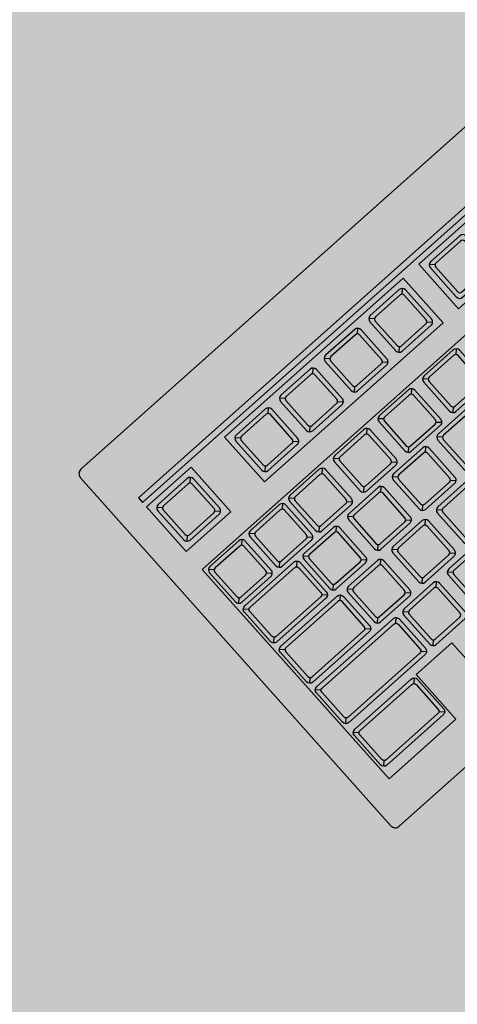
# Model space of a CAD drawing. Units: millimetres. Extents: x 0 to 1178, y 0 to 799.
# Drawn here: x 5 to 5, y 5 to 5 of the extents above; entities that cross this region are included whole.
import ezdxf

# ---------------------------------------------------------------- set-up
doc = ezdxf.new("R2010")
doc.units = ezdxf.units.MM
for name, color, linetype in [('MACKEY ACAB - OPERACIONAL', 254, 'Continuous'), ('MCK_ACABAMERN', 253, 'Continuous'), ('MCK_EQUIP', 251, 'Continuous'), ('MCK_MÓVEIS', 7, 'Continuous')]:
    doc.layers.add(name, color=color, linetype=linetype)

# ---------------------------------------------------------------- blocks, each defined once
blk = doc.blocks.new('MCK_TEC E MOUSE')
at = {"layer": 'MCK_MÓVEIS'}
h = blk.add_hatch(color=253, dxfattribs=at)
h.set_gradient(color1=(165, 167, 165), color2=(230, 230, 230), tint=1, name='SPHERICAL')
edge = h.paths.add_edge_path()
edge.add_arc((0.455999999999996, -1.243449787580175e-14), 0.00200000000000955, 1.017777498063466e-10, 89.99999999979644)
edge.add_line((0.4560000000000031, 0.001999999999991786), (7.105427357601002e-15, 0.002000000000005997))
edge.add_arc((0, 0), 0.002000000000005997, 89.99999999979644, 179.9999999998982)
edge.add_line((-0.002000000000002444, 3.552713678800501e-15), (-0.002000000000002444, -0.155999999999997))
edge.add_arc((0, -0.1559999999999935), 0.002000000000002444, 180.0000000001018, 270.0000000002036)
edge.add_line((7.105427357601002e-15, -0.1579999999999959), (0.4560000000000102, -0.1580000000000048))
edge.add_arc((0.4560000000000031, -0.156000000000013), 0.001999999999991786, 270.0000000002036, 360.0000000002544)
edge.add_line((0.4579999999999913, -0.1560000000000041), (0.4580000000000055, -8.881784197001252e-15))
at = {"layer": 'MCK_EQUIP'}
for p, q in [((0.01179289321881782, -0.02579289321881717), (0.01043933982822409, -0.02443933982821989)), ((0.04677446018575893, -0.02579289321882072), (0.04542090679516519, -0.02443933982822344)), ((0.06677446018575495, -0.02579289321882072), (0.06542090679516122, -0.02443933982822344)), ((0.08677446018575807, -0.02579289321882072), (0.08542090679516434, -0.02443933982822344)), ((0.1067744601857541, -0.02579289321882072), (0.1054209067951604, -0.02443933982822344)), ((0.1338768729796129, -0.02579289321882072), (0.1325233195890192, -0.02443933982822344)), ((0.01179289321881782, -0.03820710678118289), (0.01043933982821699, -0.03956066017177662)), ((0.02420710678118354, -0.03820710678118466), (0.02556066017177727, -0.03956066017178195)), ((0.04677446018575893, -0.03820710678118644), (0.04542090679515809, -0.03956066017178017)), ((0.05918867374812464, -0.03820710678118822), (0.06054222713871837, -0.0395606601717855)), ((0.06677446018575495, -0.03820710678118644), (0.06542090679515411, -0.03956066017178017)), ((0.07918867374812066, -0.03820710678118822), (0.0805422271387144, -0.0395606601717855)), ((0.08677446018575807, -0.03820710678118644), (0.08542090679515724, -0.03956066017178017)), ((0.09918867374812379, -0.03820710678118822), (0.1005422271387175, -0.0395606601717855)), ((0.1067744601857541, -0.03820710678118644), (0.1054209067951533, -0.03956066017178017)), ((0.1191886737481198, -0.03820710678118822), (0.1205422271387135, -0.0395606601717855)), ((0.01086193958400372, -0.05281126290067206), (0.00950838619340999, -0.05145770951007478)), ((0.02899792873245843, -0.05282655846405149), (0.0276443753418647, -0.0514730050734542)), ((0.04677446018575182, -0.05282655846405859), (0.04542090679515809, -0.05147300507346131)), ((0.06677446018575495, -0.05282655846405682), (0.06542090679516122, -0.05147300507345953)), ((0.08677446018575807, -0.05282655846405682), (0.08542090679516434, -0.05147300507345953)), ((0.1067744601857541, -0.05282655846405859), (0.1054209067951604, -0.05147300507346131)), ((0.01086193958400372, -0.06522547646303778), (0.009508386193402885, -0.06657902985363151)), ((0.02327615314636944, -0.06522547646303956), (0.02462970653696317, -0.06657902985363684)), ((0.02899792873245843, -0.0652407720264172), (0.0276443753418576, -0.06659432541701094)), ((0.04141214229482415, -0.06524077202641898), (0.04276569568541788, -0.06659432541701626)), ((0.04677446018575182, -0.06524077202642431), (0.04542090679515098, -0.06659432541701804)), ((0.05918867374811754, -0.06524077202642609), (0.06054222713871127, -0.06659432541702337)), ((0.06677446018575495, -0.06524077202642253), (0.06542090679515411, -0.06659432541701626)), ((0.07918867374812066, -0.06524077202642431), (0.0805422271387144, -0.0665943254170216)), ((0.08677446018575807, -0.06524077202642253), (0.08542090679515724, -0.06659432541701626)), ((0.09918867374812379, -0.06524077202642431), (0.1005422271387175, -0.0665943254170216)), ((0.1067744601857541, -0.06524077202642431), (0.1054209067951533, -0.06659432541701804)), ((0.01079289321881305, -0.07040385672447691), (0.009439339828212212, -0.06905030333388851)), ((0.03220710678117911, -0.07040385672447691), (0.03356066017177994, -0.06905030333388318)), ((0.03740316277323785, -0.07049332965243771), (0.03604960938264412, -0.06913977626184042)), ((0.05740316277323387, -0.07049332965243771), (0.05604960938264014, -0.06913977626184042)), ((0.0774031627732299, -0.07049332965243771), (0.07604960938263616, -0.06913977626184042)), ((0.09740316277322592, -0.07049332965243948), (0.09604960938263218, -0.0691397762618422)), ((0.01079289321880594, -0.08290754321480343), (0.009439339828205107, -0.08426109660539716)), ((0.032207106781172, -0.08290754321480343), (0.03356066017177284, -0.0842610966053936)), ((0.03740316277323785, -0.08290754321480343), (0.03604960938263702, -0.08426109660539716)), ((0.04981737633560357, -0.0829075432148052), (0.0511709297261973, -0.08426109660540249)), ((0.05740316277323387, -0.08290754321480343), (0.05604960938263304, -0.08426109660539716)), ((0.06981737633559959, -0.0829075432148052), (0.07117092972619332, -0.08426109660540249)), ((0.0774031627732299, -0.08290754321480343), (0.07604960938262906, -0.08426109660539716)), ((0.08981737633559561, -0.0829075432148052), (0.09117092972618934, -0.08426109660540249)), ((0.01079289321880594, -0.08849332965242773), (0.009439339828219317, -0.08713977626183578)), ((0.03545807442673521, -0.08849332965243306), (0.03681162781732183, -0.08713977626183755)), ((0.04106786959429343, -0.08856582006789893), (0.0397143162036997, -0.08721226667730164)), ((0.06106786959428945, -0.08856582006789893), (0.05971431620369572, -0.08721226667730164)), ((0.08106786959429257, -0.08856582006789893), (0.07971431620369884, -0.08721226667730164)), ((0.01079289321880594, -0.1009970161427507), (0.009439339828212212, -0.102350569533348)), ((0.03545807442673521, -0.1009970161427578), (0.03681162781732183, -0.102350569533348)), ((0.04106786959429343, -0.1009800336302646), (0.03971431620369259, -0.1023335870208584)), ((0.05348208315665914, -0.1009800336302664), (0.05483563654725288, -0.1023335870208637)), ((0.06106786959428945, -0.1009800336302646), (0.05971431620368861, -0.1023335870208584)), ((0.07348208315665516, -0.1009800336302664), (0.0748356365472489, -0.1023335870208637)), ((0.01079289321881305, -0.1065828025803821), (0.009439339828212212, -0.1052292491897866)), ((0.04435421859860611, -0.1065828025803857), (0.04570777198919274, -0.1052292491897884)), ((0.04994227212711877, -0.1065649340400494), (0.04858871873652504, -0.1052113806494521)), ((0.06994227212711479, -0.106564934040053), (0.06858871873652106, -0.1052113806494557)), ((0.01079289321880594, -0.1190864890707068), (0.009439339828219317, -0.120440042461297)), ((0.044354218598599, -0.1190864890707033), (0.04570777198919274, -0.1204400424612988)), ((0.04994227212711877, -0.1189791476024151), (0.04858871873651793, -0.1203327009930089)), ((0.01079289321879884, -0.1256722755083288), (0.009439339828212212, -0.1243187221177404)), ((0.0354580744267281, -0.1256722755083288), (0.03681162781732894, -0.1243187221177422)), ((0.01079289321880594, -0.1381759619986536), (0.009439339828219317, -0.1395295153892508)), ((0.0354580744267281, -0.1381759619986624), (0.03681162781732183, -0.1395295153892508))]:
    blk.add_line(p, q, dxfattribs=at)
for points in [[(0.4580000000000055, -8.881784197001252e-15, 0.4142135623728329), (0.4560000000000031, 0.001999999999991786), (7.105427357601002e-15, 0.002000000000005997, 0.4142135623730972), (-0.002000000000002444, 3.552713678800501e-15), (-0.002000000000002444, -0.155999999999997, 0.4142135623736173), (7.105427357601002e-15, -0.1579999999999959), (0.4560000000000102, -0.1580000000000048, 0.4142135623728351), (0.4579999999999913, -0.1560000000000041)], [(0.01000000000000512, -0.03849999999999199, 0.4142135623723977), (0.01150000000000517, -0.03999999999999204), (0.02449999999999619, -0.03999999999999382, 0.4142135623741265), (0.02600000000000335, -0.03850000000000087), (0.02600000000000335, -0.02549999999999919, 0.4142135623727444), (0.0245000000000033, -0.02399999999999913), (0.01150000000000517, -0.02399999999999736, 0.4142135623727526), (0.01000000000000512, -0.02549999999999741)], [(0.0245000000000033, -0.02649999999999864, 0.4142135623736173), (0.02349999999999852, -0.02550000000000097), (0.01250000000000284, -0.02550000000000097, 0.4142135623730929), (0.01149999999999096, -0.02649999999999864), (0.01150000000001228, -0.03749999999999964, 0.4142135623730949), (0.01249999999999574, -0.03849999999999731), (0.02349999999999852, -0.03849999999999731, 0.4142135623720651), (0.0245000000000033, -0.03749999999999964)], [(0.04498156696694622, -0.03849999999999554, 0.4142135623723977), (0.04648156696694627, -0.03999999999999559), (0.05948156696693729, -0.03999999999999737, 0.4142135623741265), (0.06098156696694446, -0.03850000000000442), (0.06098156696694446, -0.02550000000000274, 0.4142135623727444), (0.0594815669669444, -0.02400000000000269), (0.04648156696694627, -0.02400000000000091, 0.4142135623727526), (0.04498156696694622, -0.02550000000000097)], [(0.0594815669669444, -0.02650000000000219, 0.4142135623736173), (0.05848156696693962, -0.02550000000000452), (0.04748156696694394, -0.02550000000000452, 0.4142135623730929), (0.04648156696693206, -0.02650000000000219), (0.04648156696695338, -0.0375000000000032, 0.4142135623730949), (0.04748156696693684, -0.03850000000000087), (0.05848156696693962, -0.03850000000000087, 0.4142135623720651), (0.0594815669669444, -0.0375000000000032)], [(0.06498156696694224, -0.03849999999999554, 0.4142135623723977), (0.0664815669669423, -0.03999999999999559), (0.07948156696693331, -0.03999999999999737, 0.4142135623741265), (0.08098156696694048, -0.03850000000000442), (0.08098156696694048, -0.02550000000000274, 0.4142135623727444), (0.07948156696694042, -0.02400000000000269), (0.0664815669669423, -0.02400000000000091, 0.4142135623727526), (0.06498156696694224, -0.02550000000000097)], [(0.07948156696694042, -0.02650000000000219, 0.4142135623736173), (0.07848156696693565, -0.02550000000000452), (0.06748156696693997, -0.02550000000000452, 0.4142135623730929), (0.06648156696692809, -0.02650000000000219), (0.0664815669669494, -0.0375000000000032, 0.4142135623730949), (0.06748156696693286, -0.03850000000000087), (0.07848156696693565, -0.03850000000000087, 0.4142135623720651), (0.07948156696694042, -0.0375000000000032)], [(0.08498156696694537, -0.03849999999999554, 0.4142135623723977), (0.08648156696694542, -0.03999999999999559), (0.09948156696693644, -0.03999999999999737, 0.4142135623741265), (0.1009815669669436, -0.03850000000000442), (0.1009815669669436, -0.02550000000000274, 0.4142135623727444), (0.09948156696694355, -0.02400000000000269), (0.08648156696694542, -0.02400000000000091, 0.4142135623727526), (0.08498156696694537, -0.02550000000000097)], [(0.09948156696694355, -0.02650000000000219, 0.4142135623736173), (0.09848156696693877, -0.02550000000000452), (0.08748156696694309, -0.02550000000000452, 0.4142135623730929), (0.08648156696693121, -0.02650000000000219), (0.08648156696695253, -0.0375000000000032, 0.4142135623730949), (0.08748156696693599, -0.03850000000000087), (0.09848156696693877, -0.03850000000000087, 0.4142135623720651), (0.09948156696694355, -0.0375000000000032)], [(0.1049815669669414, -0.03849999999999554, 0.4142135623723977), (0.1064815669669414, -0.03999999999999559), (0.1194815669669325, -0.03999999999999737, 0.4142135623741265), (0.1209815669669396, -0.03850000000000442), (0.1209815669669396, -0.02550000000000274, 0.4142135623727444), (0.1194815669669396, -0.02400000000000269), (0.1064815669669414, -0.02400000000000091, 0.4142135623727526), (0.1049815669669414, -0.02550000000000097)], [(0.1194815669669396, -0.02650000000000219, 0.4142135623736173), (0.1184815669669348, -0.02550000000000452), (0.1074815669669391, -0.02550000000000452, 0.4142135623730929), (0.1064815669669272, -0.02650000000000219), (0.1064815669669485, -0.0375000000000032, 0.4142135623730949), (0.107481566966932, -0.03850000000000087), (0.1184815669669348, -0.03850000000000087, 0.4142135623720651), (0.1194815669669396, -0.0375000000000032)], [(0.1320839797608002, -0.03849999999999554, 0.4142135623723977), (0.1335839797608003, -0.03999999999999559), (0.1465839797607913, -0.03999999999999737, 0.4142135623741265), (0.1480839797607985, -0.03850000000000442), (0.1480839797607985, -0.02550000000000274, 0.4142135623727444), (0.1465839797607984, -0.02400000000000269), (0.1335839797608003, -0.02400000000000091, 0.4142135623727526), (0.1320839797608002, -0.02550000000000097)], [(0.1465839797607984, -0.02650000000000219, 0.4142135623736173), (0.1455839797607936, -0.02550000000000452), (0.1345839797607979, -0.02550000000000452, 0.4142135623730929), (0.1335839797607861, -0.02650000000000219), (0.1335839797608074, -0.0375000000000032, 0.4142135623730949), (0.1345839797607908, -0.03850000000000087), (0.1455839797607936, -0.03850000000000087, 0.4142135623720651), (0.1465839797607984, -0.0375000000000032)], [(0.009069046365191014, -0.06551836968184688, 0.4142135623723977), (0.01056904636519107, -0.06701836968184693), (0.02356904636518209, -0.06701836968184871, 0.4142135623741265), (0.02506904636518925, -0.06551836968185576), (0.02506904636518925, -0.05251836968185408, 0.4142135623727444), (0.02356904636518919, -0.05101836968185403), (0.01056904636519107, -0.05101836968185225, 0.4142135623727526), (0.009069046365191014, -0.05251836968185231)], [(0.02356904636518919, -0.05351836968185353, 0.4142135623736173), (0.02256904636518442, -0.05251836968185586), (0.01156904636518874, -0.05251836968185586, 0.4142135623730929), (0.01056904636517686, -0.05351836968185353), (0.01056904636519818, -0.06451836968185454, 0.4142135623730949), (0.01156904636518163, -0.0655183696818522), (0.02256904636518442, -0.0655183696818522, 0.4142135623720651), (0.02356904636518919, -0.06451836968185454)], [(0.02720503551364573, -0.0655336652452263, 0.4142135623723977), (0.02870503551364578, -0.06703366524522636), (0.0417050355136368, -0.06703366524522814, 0.4142135623741265), (0.04320503551364396, -0.06553366524523518), (0.04320503551364396, -0.05253366524523351, 0.4142135623727444), (0.04170503551364391, -0.05103366524523345), (0.02870503551364578, -0.05103366524523167, 0.4142135623727526), (0.02720503551364573, -0.05253366524523173)], [(0.04170503551364391, -0.05353366524523295, 0.4142135623736173), (0.04070503551363913, -0.05253366524523528), (0.02970503551364345, -0.05253366524523528, 0.4142135623730929), (0.02870503551363157, -0.05353366524523295), (0.02870503551365289, -0.06453366524523396, 0.4142135623730949), (0.02970503551363635, -0.06553366524523163), (0.04070503551363913, -0.06553366524523163, 0.4142135623720651), (0.04170503551364391, -0.06453366524523396)], [(0.04498156696693911, -0.06553366524523341, 0.4142135623723977), (0.04648156696693917, -0.06703366524523346), (0.05948156696693019, -0.06703366524523524, 0.4142135623741265), (0.06098156696693735, -0.06553366524524229), (0.06098156696693735, -0.05253366524524061, 0.4142135623727444), (0.05948156696693729, -0.05103366524524056), (0.04648156696693917, -0.05103366524523878, 0.4142135623727526), (0.04498156696693911, -0.05253366524523884)], [(0.05948156696693729, -0.05353366524524006, 0.4142135623736173), (0.05848156696693252, -0.05253366524524239), (0.04748156696693684, -0.05253366524524239, 0.4142135623730929), (0.04648156696692496, -0.05353366524524006), (0.04648156696694627, -0.06453366524524107, 0.4142135623730949), (0.04748156696692973, -0.06553366524523874), (0.05848156696693252, -0.06553366524523874, 0.4142135623720651), (0.05948156696693729, -0.06453366524524107)], [(0.06498156696694224, -0.06553366524523163, 0.4142135623723977), (0.0664815669669423, -0.06703366524523169), (0.07948156696693331, -0.06703366524523346, 0.4142135623741265), (0.08098156696694048, -0.06553366524524051), (0.08098156696694048, -0.05253366524523884, 0.4142135623727444), (0.07948156696694042, -0.05103366524523878), (0.0664815669669423, -0.051033665245237, 0.4142135623727526), (0.06498156696694224, -0.05253366524523706)], [(0.07948156696694042, -0.05353366524523828, 0.4142135623736173), (0.07848156696693565, -0.05253366524524061), (0.06748156696693997, -0.05253366524524061, 0.4142135623730929), (0.06648156696692809, -0.05353366524523828), (0.0664815669669494, -0.06453366524523929, 0.4142135623730949), (0.06748156696693286, -0.06553366524523696), (0.07848156696693565, -0.06553366524523696, 0.4142135623720651), (0.07948156696694042, -0.06453366524523929)], [(0.08498156696694537, -0.06553366524523163, 0.4142135623723977), (0.08648156696694542, -0.06703366524523169), (0.09948156696693644, -0.06703366524523346, 0.4142135623741265), (0.1009815669669436, -0.06553366524524051), (0.1009815669669436, -0.05253366524523884, 0.4142135623727444), (0.09948156696694355, -0.05103366524523878), (0.08648156696694542, -0.051033665245237, 0.4142135623727526), (0.08498156696694537, -0.05253366524523706)], [(0.09948156696694355, -0.05353366524523828, 0.4142135623736173), (0.09848156696693877, -0.05253366524524061), (0.08748156696694309, -0.05253366524524061, 0.4142135623730929), (0.08648156696693121, -0.05353366524523828), (0.08648156696695253, -0.06453366524523929, 0.4142135623730949), (0.08748156696693599, -0.06553366524523696), (0.09848156696693877, -0.06553366524523696, 0.4142135623720651), (0.09948156696694355, -0.06453366524523929)], [(0.1049815669669414, -0.06553366524523341, 0.4142135623723977), (0.1064815669669414, -0.06703366524523346), (0.1194815669669325, -0.06703366524523524, 0.4142135623741265), (0.1209815669669396, -0.06553366524524229), (0.1209815669669396, -0.05253366524524061, 0.4142135623727444), (0.1194815669669396, -0.05103366524524056), (0.1064815669669414, -0.05103366524523878, 0.4142135623727526), (0.1049815669669414, -0.05253366524523884)], [(0.1194815669669396, -0.05353366524524006, 0.4142135623736173), (0.1184815669669348, -0.05253366524524239), (0.1074815669669391, -0.05253366524524239, 0.4142135623730929), (0.1064815669669272, -0.05353366524524006), (0.1064815669669485, -0.06453366524524107, 0.4142135623730949), (0.107481566966932, -0.06553366524523874), (0.1184815669669348, -0.06553366524523874, 0.4142135623720651), (0.1194815669669396, -0.06453366524524107)], [(0.03399999999999892, -0.07011096350565893), (0.03399999999998471, -0.0832004364336143, -0.4142135623724044), (0.03249999999999176, -0.08470043643361258), (0.01049999999998619, -0.08470043643361436, -0.4142135623737921), (0.009000000000000341, -0.0832004364336143), (0.009000000000000341, -0.07011096350566604, -0.4142135623727526), (0.01049999999999329, -0.06861096350566775), (0.03249999999999176, -0.06861096350566598, -0.4142135623734423)], [(0.03561026955442514, -0.08320043643361252, 0.4142135623723977), (0.0371102695544252, -0.08470043643361258), (0.05011026955441622, -0.08470043643361436, 0.4142135623741265), (0.05161026955442338, -0.0832004364336214), (0.05161026955442338, -0.07020043643361973, 0.4142135623727444), (0.05011026955442333, -0.06870043643361967), (0.0371102695544252, -0.0687004364336179, 0.4142135623727526), (0.03561026955442514, -0.07020043643361795)], [(0.05561026955442117, -0.08320043643361252, 0.4142135623723977), (0.05711026955442122, -0.08470043643361258), (0.07011026955441224, -0.08470043643361436, 0.4142135623741265), (0.0716102695544194, -0.0832004364336214), (0.0716102695544194, -0.07020043643361973, 0.4142135623727444), (0.07011026955441935, -0.06870043643361967), (0.05711026955442122, -0.0687004364336179, 0.4142135623727526), (0.05561026955442117, -0.07020043643361795)], [(0.07561026955441719, -0.08320043643361252, 0.4142135623723977), (0.07711026955441724, -0.08470043643361258), (0.09011026955440826, -0.08470043643361436, 0.4142135623741265), (0.09161026955441542, -0.0832004364336214), (0.09161026955441542, -0.07020043643361973, 0.4142135623727444), (0.09011026955441537, -0.06870043643361967), (0.07711026955441724, -0.0687004364336179, 0.4142135623727526), (0.07561026955441719, -0.07020043643361795)], [(0.09561026955441321, -0.0832004364336143, 0.4142135623723977), (0.09711026955441326, -0.08470043643361436), (0.1101102695544043, -0.08470043643361613, 0.4142135623741265), (0.1116102695544114, -0.08320043643362318), (0.1116102695544114, -0.0702004364336215, 0.4142135623727444), (0.1101102695544114, -0.06870043643362145), (0.09711026955441326, -0.06870043643361967, 0.4142135623727526), (0.09561026955441321, -0.07020043643361973)], [(0.03249999999998465, -0.08220043643361308, -0.4142135623720589), (0.03149999999999409, -0.08320043643361785), (0.01149999999999096, -0.08320043643361785, -0.4142135623725705), (0.01049999999999329, -0.08220043643361485), (0.01049999999999329, -0.07111096350566015, -0.4142135623710246), (0.01149999999999807, -0.07011096350566248), (0.03150000000000119, -0.07011096350566248, -0.414213562373097), (0.03249999999999176, -0.07111096350566015)], [(0.05011026955442333, -0.07120043643361917, 0.4142135623736173), (0.04911026955441855, -0.0702004364336215), (0.03811026955442287, -0.0702004364336215, 0.4142135623730929), (0.03711026955441099, -0.07120043643361917), (0.03711026955443231, -0.08220043643362018, 0.4142135623730949), (0.03811026955441577, -0.08320043643361785), (0.04911026955441855, -0.08320043643361785, 0.4142135623720651), (0.05011026955442333, -0.08220043643362018)], [(0.07011026955441935, -0.07120043643361917, 0.4142135623736173), (0.06911026955441457, -0.0702004364336215), (0.05811026955441889, -0.0702004364336215, 0.4142135623730929), (0.05711026955440701, -0.07120043643361917), (0.05711026955442833, -0.08220043643362018, 0.4142135623730949), (0.05811026955441179, -0.08320043643361785), (0.06911026955441457, -0.08320043643361785, 0.4142135623720651), (0.07011026955441935, -0.08220043643362018)], [(0.09011026955441537, -0.07120043643361917, 0.4142135623736173), (0.08911026955441059, -0.0702004364336215), (0.07811026955441491, -0.0702004364336215, 0.4142135623730929), (0.07711026955440303, -0.07120043643361917), (0.07711026955442435, -0.08220043643362018, 0.4142135623730949), (0.07811026955440781, -0.08320043643361785), (0.08911026955441059, -0.08320043643361785, 0.4142135623720651), (0.09011026955441537, -0.08220043643362018)], [(0.1101102695544114, -0.07120043643362095, 0.4142135623736173), (0.1091102695544066, -0.07020043643362328), (0.09811026955441093, -0.07020043643362328, 0.4142135623730929), (0.09711026955439905, -0.07120043643362095), (0.09711026955442037, -0.08220043643362196, 0.4142135623730949), (0.09811026955440383, -0.08320043643361963), (0.1091102695544066, -0.08320043643361963, 0.4142135623720651), (0.1101102695544114, -0.08220043643362196)], [(0.03725096764554792, -0.1012899093615687, -0.4142135623737862), (0.03575096764554075, -0.1027899093615687), (0.0105000000000004, -0.1027899093615652, -0.414213562373098), (0.00899999999998613, -0.1012899093615705), (0.008999999999993236, -0.08820043643361508, -0.4142135623724063), (0.01049999999999329, -0.0867004364336168), (0.03575096764554075, -0.08670043643361502, -0.4142135623727444), (0.03725096764554081, -0.0882004364336133)], [(0.03575096764554786, -0.08920043643361453, 0.414213562373097), (0.03475096764555019, -0.08820043643361686), (0.01149999999999807, -0.08820043643361153, 0.4142135623720605), (0.01049999999999329, -0.08920043643361808), (0.01049999999998619, -0.100289909361571, 0.4142135623730949), (0.01149999999999096, -0.1012899093615687), (0.03475096764555019, -0.1012899093615651, 0.4142135623730932), (0.03575096764553365, -0.1002899093615692)], [(0.03927497637548072, -0.1012729268490737, 0.4142135623723977), (0.04077497637548078, -0.1027729268490738), (0.05377497637547179, -0.1027729268490756, 0.4142135623741265), (0.05527497637547896, -0.1012729268490826), (0.05527497637547896, -0.08827292684908095, 0.4142135623727444), (0.0537749763754789, -0.08677292684908089), (0.04077497637548078, -0.08677292684907911, 0.4142135623727526), (0.03927497637548072, -0.08827292684907917)], [(0.0537749763754789, -0.08927292684908039, 0.4142135623736173), (0.05277497637547413, -0.08827292684908272), (0.04177497637547845, -0.08827292684908272, 0.4142135623730929), (0.04077497637546657, -0.08927292684908039), (0.04077497637548788, -0.1002729268490814, 0.4142135623730949), (0.04177497637547134, -0.1012729268490791), (0.05277497637547413, -0.1012729268490791, 0.4142135623720651), (0.0537749763754789, -0.1002729268490814)], [(0.05927497637547674, -0.1012729268490737, 0.4142135623723977), (0.0607749763754768, -0.1027729268490738), (0.07377497637546782, -0.1027729268490756, 0.4142135623741265), (0.07527497637547498, -0.1012729268490826), (0.07527497637547498, -0.08827292684908095, 0.4142135623727444), (0.07377497637547492, -0.08677292684908089), (0.0607749763754768, -0.08677292684907911, 0.4142135623727526), (0.05927497637547674, -0.08827292684907917)], [(0.07377497637547492, -0.08927292684908039, 0.4142135623736173), (0.07277497637547015, -0.08827292684908272), (0.06177497637547447, -0.08827292684908272, 0.4142135623730929), (0.06077497637546259, -0.08927292684908039), (0.0607749763754839, -0.1002729268490814, 0.4142135623730949), (0.06177497637546736, -0.1012729268490791), (0.07277497637547015, -0.1012729268490791, 0.4142135623720651), (0.07377497637547492, -0.1002729268490814)], [(0.07927497637547987, -0.1012729268490737, 0.4142135623723977), (0.08077497637547992, -0.1027729268490738), (0.09377497637547094, -0.1027729268490756, 0.4142135623741265), (0.0952749763754781, -0.1012729268490826), (0.0952749763754781, -0.08827292684908095, 0.4142135623727444), (0.09377497637547805, -0.08677292684908089), (0.08077497637547992, -0.08677292684907911, 0.4142135623727526), (0.07927497637547987, -0.08827292684907917)], [(0.09377497637547805, -0.08927292684908039, 0.4142135623736173), (0.09277497637547327, -0.08827292684908272), (0.08177497637547759, -0.08827292684908272, 0.4142135623730929), (0.08077497637546571, -0.08927292684908039), (0.08077497637548703, -0.1002729268490814, 0.4142135623730949), (0.08177497637547049, -0.1012729268490791), (0.09277497637547327, -0.1012729268490791, 0.4142135623720651), (0.09377497637547805, -0.1002729268490814)], [(0.04614711181741882, -0.1193793822895213, -0.4142135623734376), (0.04464711181740455, -0.1208793822895213), (0.01049999999999329, -0.1208793822895196, -0.4142135623727453), (0.00899999999998613, -0.1193793822895213), (0.009000000000000341, -0.1062899093615659, -0.4142135623724042), (0.01049999999999329, -0.1047899093615658), (0.04464711181741166, -0.1047899093615658, -0.4142135623737901), (0.04614711181740461, -0.1062899093615659)], [(0.04814937890830606, -0.1192720408212242, 0.4142135623723977), (0.04964937890830612, -0.1207720408212243), (0.06264937890829714, -0.1207720408212261, 0.4142135623741265), (0.0641493789083043, -0.1192720408212331), (0.0641493789083043, -0.1062720408212314, 0.4142135623727444), (0.06264937890830424, -0.1047720408212314), (0.04964937890830612, -0.1047720408212296, 0.4142135623727526), (0.04814937890830606, -0.1062720408212297)], [(0.06814937890830208, -0.1192720408212278, 0.4142135623723977), (0.06964937890830214, -0.1207720408212278), (0.08264937890829316, -0.1207720408212296, 0.4142135623741265), (0.08414937890830032, -0.1192720408212367), (0.08414937890830032, -0.106272040821235, 0.4142135623727444), (0.08264937890830026, -0.1047720408212349), (0.06964937890830214, -0.1047720408212331, 0.4142135623727526), (0.06814937890830208, -0.1062720408212332)], [(0.04464711181740455, -0.1183793822895201, -0.4142135623710246), (0.04364711181741399, -0.1193793822895159), (0.01149999999999096, -0.1193793822895159, -0.4142135623736173), (0.01049999999999329, -0.1183793822895183), (0.01049999999999329, -0.1072899093615653, -0.414213562373609), (0.01149999999999096, -0.1062899093615695), (0.04364711181741399, -0.1062899093615712, -0.414213562373095), (0.04464711181741166, -0.1072899093615689)], [(0.06264937890830424, -0.1072720408212309, 0.4142135623736173), (0.06164937890829947, -0.1062720408212332), (0.05064937890830379, -0.1062720408212332, 0.4142135623730929), (0.04964937890829191, -0.1072720408212309), (0.04964937890831322, -0.1182720408212319, 0.4142135623730949), (0.05064937890829668, -0.1192720408212296), (0.06164937890829947, -0.1192720408212296, 0.4142135623720651), (0.06264937890830424, -0.1182720408212319)], [(0.08264937890830026, -0.1072720408212344, 0.4142135623736173), (0.08164937890829549, -0.1062720408212368), (0.07064937890829981, -0.1062720408212368, 0.4142135623730929), (0.06964937890828793, -0.1072720408212344), (0.06964937890830925, -0.1182720408212354, 0.4142135623730949), (0.0706493789082927, -0.1192720408212331), (0.08164937890829549, -0.1192720408212331, 0.4142135623720651), (0.08264937890830026, -0.1182720408212354)], [(0.03725096764554792, -0.1253793822895251), (0.03725096764554081, -0.1384688552174733, -0.4142135623737862), (0.03575096764554786, -0.1399688552174734), (0.01049999999998619, -0.1399688552174734, -0.4142135623723998), (0.008999999999993236, -0.1384688552174751), (0.009000000000000341, -0.1253793822895215, -0.4142135623727526), (0.0105000000000004, -0.1238793822895197), (0.03575096764554786, -0.1238793822895197, -0.4142135623727475)], [(0.03575096764554075, -0.1374688552174721, -0.414213562372061), (0.03475096764553598, -0.1384688552174769), (0.01149999999999096, -0.1384688552174715, -0.4142135623736152), (0.01049999999999329, -0.1374688552174739), (0.01049999999998619, -0.1263793822895227, -0.4142135623730995), (0.01149999999999096, -0.1253793822895162), (0.0347509676455573, -0.1253793822895215, -0.4142135623730908), (0.03575096764554786, -0.1263793822895192)]]:
    blk.add_lwpolyline(points, format="xyb", close=True, dxfattribs=at)
for points in [[(0.3639999999999972, -0.02000000000000313), (0.3640000000000114, -0.01800000000000246), (0.008000000000002672, -0.01799999999999535), (0.007999999999995566, -0.0199999999999978)], [(0.02799999999999869, -0.02200000000000024), (0.02799999999999159, -0.04199999999999982), (0.007999999999995566, -0.04199999999999982), (0.008000000000002672, -0.02199999999999847)], [(0.04299999999999926, -0.02199999999999847), (0.04300000000000637, -0.04199999999999982), (0.1230000000000047, -0.04199999999999804), (0.1229999999999976, -0.02199999999999847)], [(0.1299999999999955, -0.02199999999999847), (0.1299999999999955, -0.04199999999999982), (0.210000000000008, -0.04199999999999982), (0.2100000000000009, -0.02199999999999847)], [(0.008000000000002672, -0.05000000000000071), (0.2970000000000041, -0.05000000000000782), (0.296999999999997, -0.1438793822895352), (0.2629999999999768, -0.1438793822895299), (0.262999999999991, -0.1238793822895214), (0.2469999999999857, -0.1238793822895214), (0.2469999999999857, -0.1438793822895299), (0.05399999999998784, -0.1438793822895228), (0.05399999999998784, -0.1238793822895232), (0.03799999999998249, -0.123879382289525), (0.0379999999999896, -0.1438793822895228), (0.00799999999998846, -0.1438793822895157)]]:
    blk.add_lwpolyline(points, close=True, dxfattribs=at)
for points in [[(0.02420710678118354, -0.02579289321881006), (0.02556066017178438, -0.02443933982822166)], [(0.05918867374812464, -0.02579289321881362), (0.06054222713872548, -0.02443933982822522)], [(0.07918867374812066, -0.02579289321881362), (0.0805422271387215, -0.02443933982822522)], [(0.09918867374812379, -0.02579289321881362), (0.1005422271387246, -0.02443933982822522)], [(0.1191886737481198, -0.02579289321881362), (0.1205422271387206, -0.02443933982822522)], [(0.02327615314636944, -0.05281126290066496), (0.02462970653697028, -0.05145770951007655)], [(0.04141214229482415, -0.05282655846404438), (0.04276569568542499, -0.05147300507345598)], [(0.05918867374811754, -0.05282655846405149), (0.06054222713871837, -0.05147300507346309)], [(0.07918867374812066, -0.05282655846404971), (0.0805422271387215, -0.05147300507346131)], [(0.09918867374812379, -0.05282655846404971), (0.1005422271387246, -0.05147300507346131)], [(0.1191886737481198, -0.05282655846405149), (0.1205422271387206, -0.05147300507346309)], [(0.04981737633560357, -0.0704933296524306), (0.05117092972620441, -0.0691397762618422)], [(0.06981737633559959, -0.0704933296524306), (0.07117092972620043, -0.0691397762618422)], [(0.08981737633559561, -0.0704933296524306), (0.09117092972619645, -0.0691397762618422)], [(0.05348208315665914, -0.08856582006789182), (0.05483563654725998, -0.08721226667730342)], [(0.07348208315665516, -0.08856582006789182), (0.074835636547256, -0.08721226667730342)], [(0.06235648568948449, -0.1065649340400423), (0.06371003908008532, -0.1052113806494539)]]:
    blk.add_lwpolyline(points, dxfattribs=at)
blk = doc.blocks.new('MCK_PC2')
at = {"layer": 'MCK_MÓVEIS'}
blk.add_blockref('MCK_TEC E MOUSE', (-0.2280000000000086, 0.1579999999999995), dxfattribs=at)
blk = doc.blocks.new('ORIGAMI_1400X1400')
at = {"layer": 'MACKEY ACAB - OPERACIONAL'}
h = blk.add_hatch(color=256, dxfattribs=at)
h.paths.add_polyline_path([(1.400000000000091, 1.399999999999991), (0, 1.399999999999991), (0, 0), (0.5999999999999108, 0), (0.599999999999909, 0.4999999999999929, -0.4142135623730951), (0.8999999999999098, 0.7999999999999936), (1.400000000000089, 0.7999999999999936)])
h.paths.add_polyline_path([(0.13900000000001, 1.176400000000012), (0.13900000000001, 1.226800000000036, 0.3365212367511977), (0.1731999999999516, 1.261000000000035), (0.2236000000000331, 1.261000000000035, -0.4114660326074115)], flags=16)
at = {"layer": 'MCK_ACABAMERN', "rotation": 41.71451340999516}
blk.add_blockref('MCK_PC2', (0.6280551068839451, 0.7714269248418617), dxfattribs=at)

msp = doc.modelspace()

# ---------------------------------------------------------------- block references
msp.add_blockref('ORIGAMI_1400X1400', (4.474372932545009, 4.47183571717709))

doc.saveas('drawing.dxf')
